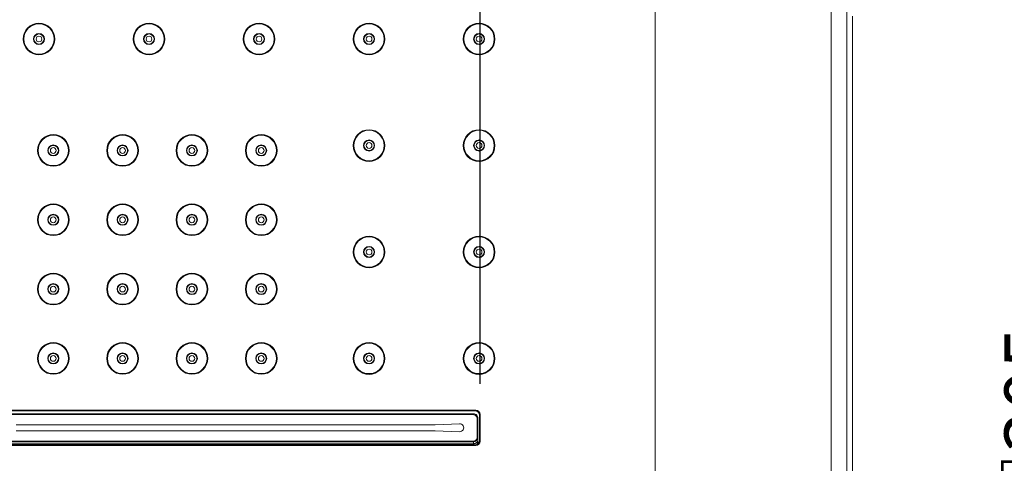
# Model space of a CAD drawing. Units: inches. Extents: x 2380 to 3430, y -1276 to 209.
# Drawn here: x 2960 to 3183, y -194 to -94 of the extents above; entities that cross this region are included whole.
import ezdxf

# ---------------------------------------------------------------- set-up
doc = ezdxf.new("R2010")
doc.units = ezdxf.units.IN
doc.header["$MEASUREMENT"] = 0
doc.layers.add('寸法', color=3, linetype='Continuous', lineweight=20)
doc.layers.add('細線', color=7, linetype='Continuous', lineweight=9)
doc.styles.add('japanese', font='romans.shx', dxfattribs={"bigfont": 'bigfont.shx'})
doc.dimstyles.new('KIHON1対5', dxfattribs={"dimscale": 10, "dimtxt": 1.25, "dimasz": 1.25, "dimexe": 0, "dimexo": 1, "dimgap": 0.5, "dimtad": 1, "dimdec": 0, "dimdsep": 46, "dimtxsty": 'japanese', "dimblk": 'OPEN30', "dimcen": 2.5, "dimadec": 0, "dimazin": 0, "dimtfac": 1, "dimtdec": 0, "dimtmove": 0, "dimatfit": 0, "dimfxl": 1, "dimarcsym": 0})

# ---------------------------------------------------------------- blocks, each defined once
blk = doc.blocks.new('_Open30')
at = {"color": 0, "linetype": 'ByBlock', "lineweight": -2}
for p, q in [((-1, 0.268), (0, 0)), ((0, 0), (-1, -0.268)), ((0, 0), (-1, 0))]:
    blk.add_line(p, q, dxfattribs=at)
blk = doc.blocks.new('*D14')
at = {"layer": 'Defpoints', "color": 0, "transparency": 16777216}
for p in [(3104.09, -33.88), (3104.09, -338.88), (3202.59, -338.88)]:
    blk.add_point(p, dxfattribs=at)
at = {"layer": '寸法', "color": 0, "lineweight": -2, "transparency": 16777216}
for p, q in [((3114.09, -33.88), (3202.59, -33.88)), ((3202.59, -46.38), (3202.59, -326.38)), ((3114.09, -338.88), (3202.59, -338.88))]:
    blk.add_line(p, q, dxfattribs=at)
at = {"layer": '寸法', "color": 0, "lineweight": -2, "transparency": 16777216, "xscale": 12.5, "yscale": 12.5, "zscale": 12.5}
for p, rotation in [((3202.59, -33.88), 90), ((3202.59, -338.88), 270)]:
    blk.add_blockref('_Open30', p, dxfattribs=dict(at, rotation=rotation))
at = {"layer": '寸法', "color": 0, "transparency": 16777216, "insert": (3191.34, -186.38), "char_height": 12.5, "attachment_point": 5, "rotation": 90, "style": 'japanese'}
blk.add_mtext('□305', dxfattribs=at)
blk = doc.blocks.new('*D15')
at = {"layer": 'Defpoints', "color": 0, "transparency": 16777216}
for p in [(3146.93, 10.97), (3269.13, 10.97), (3146.93, -383.72)]:
    blk.add_point(p, dxfattribs=at)
at = {"layer": '寸法', "color": 0, "lineweight": -2, "transparency": 16777216}
for p, q in [((3156.93, 10.97), (3269.13, 10.97)), ((3269.13, -371.22), (3269.13, -1.53)), ((3156.93, -383.72), (3269.13, -383.72))]:
    blk.add_line(p, q, dxfattribs=at)
at = {"layer": '寸法', "color": 0, "lineweight": -2, "transparency": 16777216, "xscale": 12.5, "yscale": 12.5, "zscale": 12.5}
for p, rotation in [((3269.13, 10.97), 90), ((3269.13, -383.72), 270)]:
    blk.add_blockref('_Open30', p, dxfattribs=dict(at, rotation=rotation))
at = {"layer": '寸法', "color": 0, "transparency": 16777216, "insert": (3257.88, -186.38), "char_height": 12.5, "attachment_point": 5, "rotation": 90, "style": 'japanese'}
blk.add_mtext('□395', dxfattribs=at)
blk = doc.blocks.new('*D23')
at = {"layer": 'Defpoints', "color": 0, "transparency": 16777216}
for p in [(3064.34, 33.34), (2838.84, -186.38), (3064.34, -186.38)]:
    blk.add_point(p, dxfattribs=at)
at = {"layer": '寸法', "color": 0, "lineweight": -2, "transparency": 16777216}
for p, q in [((2838.84, -176.38), (2838.84, 33.34)), ((2851.34, 33.34), (3051.84, 33.34)), ((3064.34, -176.38), (3064.34, 33.34))]:
    blk.add_line(p, q, dxfattribs=at)
at = {"layer": '寸法', "color": 0, "lineweight": -2, "transparency": 16777216, "xscale": 12.5, "yscale": 12.5, "zscale": 12.5, "rotation": 180}
blk.add_blockref('_Open30', (2838.84, 33.34), dxfattribs=at)
at = {"layer": '寸法', "color": 0, "lineweight": -2, "transparency": 16777216, "xscale": 12.5, "yscale": 12.5, "zscale": 12.5}
blk.add_blockref('_Open30', (3064.34, 33.34), dxfattribs=at)
at = {"layer": '寸法', "color": 0, "transparency": 16777216, "insert": (2951.59, 44.59), "char_height": 12.5, "attachment_point": 5, "style": 'japanese'}
blk.add_mtext('226', dxfattribs=at)

msp = doc.modelspace()

# ---------------------------------------------------------------- linework, layer by layer
at = {"layer": '細線'}
for points in [[(3147.64, 7.68), (3147.64, -380.43)], [(3144.06, 4.5), (3144.06, -377.25)], [(3104.09, -338.88), (3104.09, -33.88)], [(3148.93, -92.88), (3148.93, -276.89)], [(3063.34, -182.38), (2839.84, -182.38)], [(2839.99, -182.53), (3063.19, -182.53)], [(2840.34, -183.2), (3062.84, -183.2)], [(3062.67, -183.38), (2840.52, -183.38)], [(3062.84, -183.2), (3062.67, -183.38)], [(3064.34, -189.38), (3064.34, -183.38)], [(3054.1, -185.67), (3059.66, -185.48)], [(3063.84, -184.2), (3063.67, -184.38)], [(3063.67, -188.45), (3063.67, -184.38)], [(3063.84, -184.2), (3063.84, -189.39)], [(3064.19, -183.53), (3064.19, -189.23)], [(2958.92, -185.7), (3052.36, -185.7)], [(3052.36, -187.05), (2958.92, -187.05)], [(3059.66, -187.28), (3054.1, -187.08)], [(3062.82, -189.99), (2840.36, -189.99)], [(2840.41, -189.55), (3062.77, -189.55)], [(2840.52, -189.45), (3062.67, -189.45)], [(3062.67, -189.45), (3062.77, -189.55)], [(3062.77, -189.55), (3062.77, -189.56), (3062.77, -189.56), (3062.78, -189.58), (3062.78, -189.6), (3062.78, -189.6), (3062.79, -189.63), (3062.79, -189.66), (3062.79, -189.67), (3062.8, -189.72), (3062.8, -189.73), (3062.8, -189.77), (3062.81, -189.78), (3062.81, -189.83), (3062.81, -189.84), (3062.81, -189.88), (3062.82, -189.9), (3062.82, -189.95), (3062.82, -189.99)], [(3062.82, -189.99), (3062.87, -189.99), (3062.93, -189.99), (3062.98, -189.98), (3063, -189.98), (3063.05, -189.97), (3063.1, -189.95), (3063.15, -189.94), (3063.2, -189.92), (3063.25, -189.9), (3063.27, -189.89), (3063.32, -189.86), (3063.36, -189.84), (3063.41, -189.81), (3063.45, -189.78), (3063.49, -189.75), (3063.53, -189.71), (3063.55, -189.69), (3063.58, -189.65), (3063.61, -189.62), (3063.64, -189.58), (3063.67, -189.53), (3063.7, -189.49), (3063.72, -189.45), (3063.74, -189.4), (3063.76, -189.36), (3063.78, -189.31), (3063.79, -189.26), (3063.8, -189.23), (3063.81, -189.18), (3063.82, -189.13), (3063.82, -189.09), (3063.82, -189.04)], [(3062.83, -190.23), (3062.82, -189.99)], [(3063.67, -188.45), (3063.77, -188.55)], [(3063.84, -189.39), (3063.84, -189.45), (3063.84, -189.48), (3063.83, -189.53), (3063.82, -189.58), (3063.81, -189.64), (3063.8, -189.69), (3063.79, -189.74), (3063.78, -189.77), (3063.76, -189.82), (3063.73, -189.87), (3063.71, -189.91), (3063.68, -189.96)], [(3063.77, -188.55), (3063.77, -188.56), (3063.77, -188.57), (3063.78, -188.59), (3063.78, -188.59), (3063.79, -188.63), (3063.79, -188.63), (3063.79, -188.64), (3063.79, -188.69), (3063.8, -188.71), (3063.8, -188.76), (3063.8, -188.79), (3063.81, -188.84), (3063.81, -188.84), (3063.81, -188.89), (3063.82, -188.94), (3063.82, -188.99), (3063.82, -189.04)], [(3063.84, -189.39), (3063.82, -189.04)], [(2839.84, -190.38), (3063.34, -190.38)], [(3063.19, -190.23), (2839.99, -190.23)]]:
    msp.add_lwpolyline(points, dxfattribs=at)
for points in [[(2967.69, -98.07), (2967.69, -96.08), (2966.08, -94.47), (2964.09, -94.47), (2962.1, -94.47), (2960.49, -96.08), (2960.49, -98.07), (2960.49, -100.05), (2962.1, -101.67), (2964.09, -101.67), (2966.08, -101.67), (2967.69, -100.05), (2967.69, -98.07)], [(2967.54, -98.06), (2967.54, -96.16), (2966, -94.61), (2964.09, -94.61), (2962.19, -94.61), (2960.64, -96.16), (2960.64, -98.06), (2960.64, -99.97), (2962.19, -101.51), (2964.09, -101.51), (2966, -101.51), (2967.54, -99.97), (2967.54, -98.06)], [(2992.69, -98.07), (2992.69, -96.08), (2991.08, -94.47), (2989.09, -94.47), (2987.1, -94.47), (2985.49, -96.08), (2985.49, -98.07), (2985.49, -100.05), (2987.1, -101.67), (2989.09, -101.67), (2991.08, -101.67), (2992.69, -100.05), (2992.69, -98.07)], [(2992.54, -98.06), (2992.54, -96.16), (2991, -94.61), (2989.09, -94.61), (2987.19, -94.61), (2985.64, -96.16), (2985.64, -98.06), (2985.64, -99.97), (2987.19, -101.51), (2989.09, -101.51), (2991, -101.51), (2992.54, -99.97), (2992.54, -98.06)], [(3017.69, -98.07), (3017.69, -96.08), (3016.08, -94.47), (3014.09, -94.47), (3012.1, -94.47), (3010.49, -96.08), (3010.49, -98.07), (3010.49, -100.05), (3012.1, -101.67), (3014.09, -101.67), (3016.08, -101.67), (3017.69, -100.05), (3017.69, -98.07)], [(3017.54, -98.06), (3017.54, -96.16), (3016, -94.61), (3014.09, -94.61), (3012.19, -94.61), (3010.64, -96.16), (3010.64, -98.06), (3010.64, -99.97), (3012.19, -101.51), (3014.09, -101.51), (3016, -101.51), (3017.54, -99.97), (3017.54, -98.06)], [(3042.69, -98.07), (3042.69, -96.08), (3041.08, -94.47), (3039.09, -94.47), (3037.1, -94.47), (3035.49, -96.08), (3035.49, -98.07), (3035.49, -100.05), (3037.1, -101.67), (3039.09, -101.67), (3041.08, -101.67), (3042.69, -100.05), (3042.69, -98.07)], [(3042.54, -98.06), (3042.54, -96.16), (3041, -94.61), (3039.09, -94.61), (3037.19, -94.61), (3035.64, -96.16), (3035.64, -98.06), (3035.64, -99.97), (3037.19, -101.51), (3039.09, -101.51), (3041, -101.51), (3042.54, -99.97), (3042.54, -98.06)], [(3067.69, -98.07), (3067.69, -96.08), (3066.08, -94.47), (3064.09, -94.47), (3062.1, -94.47), (3060.49, -96.08), (3060.49, -98.07), (3060.49, -100.05), (3062.1, -101.67), (3064.09, -101.67), (3066.08, -101.67), (3067.69, -100.05), (3067.69, -98.07)], [(3067.54, -98.06), (3067.54, -96.16), (3066, -94.61), (3064.09, -94.61), (3062.19, -94.61), (3060.64, -96.16), (3060.64, -98.06), (3060.64, -99.97), (3062.19, -101.51), (3064.09, -101.51), (3066, -101.51), (3067.54, -99.97), (3067.54, -98.06)], [(2965.34, -98.06), (2965.34, -97.37), (2964.78, -96.81), (2964.09, -96.81), (2963.4, -96.81), (2962.84, -97.37), (2962.84, -98.06), (2962.84, -98.75), (2963.4, -99.31), (2964.09, -99.31), (2964.78, -99.31), (2965.34, -98.75), (2965.34, -98.06)], [(2965.24, -98.06), (2965.24, -97.43), (2964.73, -96.91), (2964.09, -96.91), (2963.46, -96.91), (2962.94, -97.43), (2962.94, -98.06), (2962.94, -98.7), (2963.46, -99.21), (2964.09, -99.21), (2964.73, -99.21), (2965.24, -98.7), (2965.24, -98.06)], [(2964.74, -98.06), (2964.74, -97.7), (2964.45, -97.41), (2964.09, -97.41), (2963.73, -97.41), (2963.44, -97.7), (2963.44, -98.06), (2963.44, -98.42), (2963.73, -98.71), (2964.09, -98.71), (2964.45, -98.71), (2964.74, -98.42), (2964.74, -98.06)], [(2990.34, -98.06), (2990.34, -97.37), (2989.78, -96.81), (2989.09, -96.81), (2988.4, -96.81), (2987.84, -97.37), (2987.84, -98.06), (2987.84, -98.75), (2988.4, -99.31), (2989.09, -99.31), (2989.78, -99.31), (2990.34, -98.75), (2990.34, -98.06)], [(2990.24, -98.06), (2990.24, -97.43), (2989.73, -96.91), (2989.09, -96.91), (2988.46, -96.91), (2987.94, -97.43), (2987.94, -98.06), (2987.94, -98.7), (2988.46, -99.21), (2989.09, -99.21), (2989.73, -99.21), (2990.24, -98.7), (2990.24, -98.06)], [(2989.74, -98.06), (2989.74, -97.7), (2989.45, -97.41), (2989.09, -97.41), (2988.73, -97.41), (2988.44, -97.7), (2988.44, -98.06), (2988.44, -98.42), (2988.73, -98.71), (2989.09, -98.71), (2989.45, -98.71), (2989.74, -98.42), (2989.74, -98.06)], [(3015.34, -98.06), (3015.34, -97.37), (3014.78, -96.81), (3014.09, -96.81), (3013.4, -96.81), (3012.84, -97.37), (3012.84, -98.06), (3012.84, -98.75), (3013.4, -99.31), (3014.09, -99.31), (3014.78, -99.31), (3015.34, -98.75), (3015.34, -98.06)], [(3015.24, -98.06), (3015.24, -97.43), (3014.73, -96.91), (3014.09, -96.91), (3013.46, -96.91), (3012.94, -97.43), (3012.94, -98.06), (3012.94, -98.7), (3013.46, -99.21), (3014.09, -99.21), (3014.73, -99.21), (3015.24, -98.7), (3015.24, -98.06)], [(3014.74, -98.06), (3014.74, -97.7), (3014.45, -97.41), (3014.09, -97.41), (3013.73, -97.41), (3013.44, -97.7), (3013.44, -98.06), (3013.44, -98.42), (3013.73, -98.71), (3014.09, -98.71), (3014.45, -98.71), (3014.74, -98.42), (3014.74, -98.06)], [(3040.34, -98.06), (3040.34, -97.37), (3039.78, -96.81), (3039.09, -96.81), (3038.4, -96.81), (3037.84, -97.37), (3037.84, -98.06), (3037.84, -98.75), (3038.4, -99.31), (3039.09, -99.31), (3039.78, -99.31), (3040.34, -98.75), (3040.34, -98.06)], [(3040.24, -98.06), (3040.24, -97.43), (3039.73, -96.91), (3039.09, -96.91), (3038.46, -96.91), (3037.94, -97.43), (3037.94, -98.06), (3037.94, -98.7), (3038.46, -99.21), (3039.09, -99.21), (3039.73, -99.21), (3040.24, -98.7), (3040.24, -98.06)], [(3039.74, -98.06), (3039.74, -97.7), (3039.45, -97.41), (3039.09, -97.41), (3038.73, -97.41), (3038.44, -97.7), (3038.44, -98.06), (3038.44, -98.42), (3038.73, -98.71), (3039.09, -98.71), (3039.45, -98.71), (3039.74, -98.42), (3039.74, -98.06)], [(3065.34, -98.06), (3065.34, -97.37), (3064.78, -96.81), (3064.09, -96.81), (3063.4, -96.81), (3062.84, -97.37), (3062.84, -98.06), (3062.84, -98.75), (3063.4, -99.31), (3064.09, -99.31), (3064.78, -99.31), (3065.34, -98.75), (3065.34, -98.06)], [(3065.24, -98.06), (3065.24, -97.43), (3064.73, -96.91), (3064.09, -96.91), (3063.46, -96.91), (3062.94, -97.43), (3062.94, -98.06), (3062.94, -98.7), (3063.46, -99.21), (3064.09, -99.21), (3064.73, -99.21), (3065.24, -98.7), (3065.24, -98.06)], [(3064.74, -98.06), (3064.74, -97.7), (3064.45, -97.41), (3064.09, -97.41), (3063.73, -97.41), (3063.44, -97.7), (3063.44, -98.06), (3063.44, -98.42), (3063.73, -98.71), (3064.09, -98.71), (3064.45, -98.71), (3064.74, -98.42), (3064.74, -98.06)], [(2970.94, -123.38), (2970.94, -121.39), (2969.33, -119.78), (2967.34, -119.78), (2965.35, -119.78), (2963.74, -121.39), (2963.74, -123.38), (2963.74, -125.36), (2965.35, -126.98), (2967.34, -126.98), (2969.33, -126.98), (2970.94, -125.36), (2970.94, -123.38)], [(2970.79, -123.38), (2970.79, -121.47), (2969.25, -119.93), (2967.34, -119.93), (2965.44, -119.93), (2963.89, -121.47), (2963.89, -123.38), (2963.89, -125.28), (2965.44, -126.83), (2967.34, -126.83), (2969.25, -126.83), (2970.79, -125.28), (2970.79, -123.38)], [(2986.69, -123.38), (2986.69, -121.39), (2985.08, -119.78), (2983.09, -119.78), (2981.1, -119.78), (2979.49, -121.39), (2979.49, -123.38), (2979.49, -125.36), (2981.1, -126.98), (2983.09, -126.98), (2985.08, -126.98), (2986.69, -125.36), (2986.69, -123.38)], [(2986.54, -123.38), (2986.54, -121.47), (2985, -119.93), (2983.09, -119.93), (2981.19, -119.93), (2979.64, -121.47), (2979.64, -123.38), (2979.64, -125.28), (2981.19, -126.83), (2983.09, -126.83), (2985, -126.83), (2986.54, -125.28), (2986.54, -123.38)], [(3002.44, -123.38), (3002.44, -121.39), (3000.83, -119.78), (2998.84, -119.78), (2996.85, -119.78), (2995.24, -121.39), (2995.24, -123.38), (2995.24, -125.36), (2996.85, -126.98), (2998.84, -126.98), (3000.83, -126.98), (3002.44, -125.36), (3002.44, -123.38)], [(3002.29, -123.38), (3002.29, -121.47), (3000.75, -119.93), (2998.84, -119.93), (2996.94, -119.93), (2995.39, -121.47), (2995.39, -123.38), (2995.39, -125.28), (2996.94, -126.83), (2998.84, -126.83), (3000.75, -126.83), (3002.29, -125.28), (3002.29, -123.38)], [(3018.19, -123.38), (3018.19, -121.39), (3016.58, -119.78), (3014.59, -119.78), (3012.6, -119.78), (3010.99, -121.39), (3010.99, -123.38), (3010.99, -125.36), (3012.6, -126.98), (3014.59, -126.98), (3016.58, -126.98), (3018.19, -125.36), (3018.19, -123.38)], [(3018.04, -123.38), (3018.04, -121.47), (3016.5, -119.93), (3014.59, -119.93), (3012.69, -119.93), (3011.14, -121.47), (3011.14, -123.38), (3011.14, -125.28), (3012.69, -126.83), (3014.59, -126.83), (3016.5, -126.83), (3018.04, -125.28), (3018.04, -123.38)], [(3042.69, -122.26), (3042.69, -120.27), (3041.08, -118.66), (3039.09, -118.66), (3037.1, -118.66), (3035.49, -120.27), (3035.49, -122.26), (3035.49, -124.24), (3037.1, -125.86), (3039.09, -125.86), (3041.08, -125.86), (3042.69, -124.24), (3042.69, -122.26)], [(3042.54, -122.25), (3042.54, -120.35), (3041, -118.8), (3039.09, -118.8), (3037.19, -118.8), (3035.64, -120.35), (3035.64, -122.25), (3035.64, -124.16), (3037.19, -125.7), (3039.09, -125.7), (3041, -125.7), (3042.54, -124.16), (3042.54, -122.25)], [(3067.69, -122.26), (3067.69, -120.27), (3066.08, -118.66), (3064.09, -118.66), (3062.1, -118.66), (3060.49, -120.27), (3060.49, -122.26), (3060.49, -124.24), (3062.1, -125.86), (3064.09, -125.86), (3066.08, -125.86), (3067.69, -124.24), (3067.69, -122.26)], [(3067.54, -122.25), (3067.54, -120.35), (3066, -118.8), (3064.09, -118.8), (3062.19, -118.8), (3060.64, -120.35), (3060.64, -122.25), (3060.64, -124.16), (3062.19, -125.7), (3064.09, -125.7), (3066, -125.7), (3067.54, -124.16), (3067.54, -122.25)], [(2968.59, -123.38), (2968.59, -122.69), (2968.03, -122.13), (2967.34, -122.13), (2966.65, -122.13), (2966.09, -122.69), (2966.09, -123.38), (2966.09, -124.07), (2966.65, -124.63), (2967.34, -124.63), (2968.03, -124.63), (2968.59, -124.07), (2968.59, -123.38)], [(2968.49, -123.38), (2968.49, -122.74), (2967.98, -122.23), (2967.34, -122.23), (2966.71, -122.23), (2966.19, -122.74), (2966.19, -123.38), (2966.19, -124.01), (2966.71, -124.53), (2967.34, -124.53), (2967.98, -124.53), (2968.49, -124.01), (2968.49, -123.38)], [(2967.99, -123.38), (2967.99, -123.02), (2967.7, -122.73), (2967.34, -122.73), (2966.98, -122.73), (2966.69, -123.02), (2966.69, -123.38), (2966.69, -123.73), (2966.98, -124.03), (2967.34, -124.03), (2967.7, -124.03), (2967.99, -123.73), (2967.99, -123.38)], [(2984.34, -123.38), (2984.34, -122.69), (2983.78, -122.13), (2983.09, -122.13), (2982.4, -122.13), (2981.84, -122.69), (2981.84, -123.38), (2981.84, -124.07), (2982.4, -124.63), (2983.09, -124.63), (2983.78, -124.63), (2984.34, -124.07), (2984.34, -123.38)], [(2984.24, -123.38), (2984.24, -122.74), (2983.73, -122.23), (2983.09, -122.23), (2982.46, -122.23), (2981.94, -122.74), (2981.94, -123.38), (2981.94, -124.01), (2982.46, -124.53), (2983.09, -124.53), (2983.73, -124.53), (2984.24, -124.01), (2984.24, -123.38)], [(2983.74, -123.38), (2983.74, -123.02), (2983.45, -122.73), (2983.09, -122.73), (2982.73, -122.73), (2982.44, -123.02), (2982.44, -123.38), (2982.44, -123.73), (2982.73, -124.03), (2983.09, -124.03), (2983.45, -124.03), (2983.74, -123.73), (2983.74, -123.38)], [(3000.09, -123.38), (3000.09, -122.69), (2999.53, -122.13), (2998.84, -122.13), (2998.15, -122.13), (2997.59, -122.69), (2997.59, -123.38), (2997.59, -124.07), (2998.15, -124.63), (2998.84, -124.63), (2999.53, -124.63), (3000.09, -124.07), (3000.09, -123.38)], [(2999.99, -123.38), (2999.99, -122.74), (2999.48, -122.23), (2998.84, -122.23), (2998.21, -122.23), (2997.69, -122.74), (2997.69, -123.38), (2997.69, -124.01), (2998.21, -124.53), (2998.84, -124.53), (2999.48, -124.53), (2999.99, -124.01), (2999.99, -123.38)], [(2999.49, -123.38), (2999.49, -123.02), (2999.2, -122.73), (2998.84, -122.73), (2998.48, -122.73), (2998.19, -123.02), (2998.19, -123.38), (2998.19, -123.73), (2998.48, -124.03), (2998.84, -124.03), (2999.2, -124.03), (2999.49, -123.73), (2999.49, -123.38)], [(3015.84, -123.38), (3015.84, -122.69), (3015.28, -122.13), (3014.59, -122.13), (3013.9, -122.13), (3013.34, -122.69), (3013.34, -123.38), (3013.34, -124.07), (3013.9, -124.63), (3014.59, -124.63), (3015.28, -124.63), (3015.84, -124.07), (3015.84, -123.38)], [(3015.74, -123.38), (3015.74, -122.74), (3015.23, -122.23), (3014.59, -122.23), (3013.96, -122.23), (3013.44, -122.74), (3013.44, -123.38), (3013.44, -124.01), (3013.96, -124.53), (3014.59, -124.53), (3015.23, -124.53), (3015.74, -124.01), (3015.74, -123.38)], [(3015.24, -123.38), (3015.24, -123.02), (3014.95, -122.73), (3014.59, -122.73), (3014.23, -122.73), (3013.94, -123.02), (3013.94, -123.38), (3013.94, -123.73), (3014.23, -124.03), (3014.59, -124.03), (3014.95, -124.03), (3015.24, -123.73), (3015.24, -123.38)], [(3040.34, -122.25), (3040.34, -121.56), (3039.78, -121), (3039.09, -121), (3038.4, -121), (3037.84, -121.56), (3037.84, -122.25), (3037.84, -122.94), (3038.4, -123.5), (3039.09, -123.5), (3039.78, -123.5), (3040.34, -122.94), (3040.34, -122.25)], [(3040.24, -122.25), (3040.24, -121.62), (3039.73, -121.1), (3039.09, -121.1), (3038.46, -121.1), (3037.94, -121.62), (3037.94, -122.25), (3037.94, -122.89), (3038.46, -123.4), (3039.09, -123.4), (3039.73, -123.4), (3040.24, -122.89), (3040.24, -122.25)], [(3039.74, -122.25), (3039.74, -121.89), (3039.45, -121.6), (3039.09, -121.6), (3038.73, -121.6), (3038.44, -121.89), (3038.44, -122.25), (3038.44, -122.61), (3038.73, -122.9), (3039.09, -122.9), (3039.45, -122.9), (3039.74, -122.61), (3039.74, -122.25)], [(3065.34, -122.25), (3065.34, -121.56), (3064.78, -121), (3064.09, -121), (3063.4, -121), (3062.84, -121.56), (3062.84, -122.25), (3062.84, -122.94), (3063.4, -123.5), (3064.09, -123.5), (3064.78, -123.5), (3065.34, -122.94), (3065.34, -122.25)], [(3065.24, -122.25), (3065.24, -121.62), (3064.73, -121.1), (3064.09, -121.1), (3063.46, -121.1), (3062.94, -121.62), (3062.94, -122.25), (3062.94, -122.89), (3063.46, -123.4), (3064.09, -123.4), (3064.73, -123.4), (3065.24, -122.89), (3065.24, -122.25)], [(3064.74, -122.25), (3064.74, -121.89), (3064.45, -121.6), (3064.09, -121.6), (3063.73, -121.6), (3063.44, -121.89), (3063.44, -122.25), (3063.44, -122.61), (3063.73, -122.9), (3064.09, -122.9), (3064.45, -122.9), (3064.74, -122.61), (3064.74, -122.25)], [(2970.94, -139.13), (2970.94, -137.14), (2969.33, -135.53), (2967.34, -135.53), (2965.35, -135.53), (2963.74, -137.14), (2963.74, -139.13), (2963.74, -141.11), (2965.35, -142.73), (2967.34, -142.73), (2969.33, -142.73), (2970.94, -141.11), (2970.94, -139.13)], [(2970.79, -139.13), (2970.79, -137.22), (2969.25, -135.68), (2967.34, -135.68), (2965.44, -135.68), (2963.89, -137.22), (2963.89, -139.13), (2963.89, -141.03), (2965.44, -142.58), (2967.34, -142.58), (2969.25, -142.58), (2970.79, -141.03), (2970.79, -139.13)], [(2986.69, -139.13), (2986.69, -137.14), (2985.08, -135.53), (2983.09, -135.53), (2981.1, -135.53), (2979.49, -137.14), (2979.49, -139.13), (2979.49, -141.11), (2981.1, -142.73), (2983.09, -142.73), (2985.08, -142.73), (2986.69, -141.11), (2986.69, -139.13)], [(2986.54, -139.13), (2986.54, -137.22), (2985, -135.68), (2983.09, -135.68), (2981.19, -135.68), (2979.64, -137.22), (2979.64, -139.13), (2979.64, -141.03), (2981.19, -142.58), (2983.09, -142.58), (2985, -142.58), (2986.54, -141.03), (2986.54, -139.13)], [(3002.44, -139.13), (3002.44, -137.14), (3000.83, -135.53), (2998.84, -135.53), (2996.85, -135.53), (2995.24, -137.14), (2995.24, -139.13), (2995.24, -141.11), (2996.85, -142.73), (2998.84, -142.73), (3000.83, -142.73), (3002.44, -141.11), (3002.44, -139.13)], [(3002.29, -139.13), (3002.29, -137.22), (3000.75, -135.68), (2998.84, -135.68), (2996.94, -135.68), (2995.39, -137.22), (2995.39, -139.13), (2995.39, -141.03), (2996.94, -142.58), (2998.84, -142.58), (3000.75, -142.58), (3002.29, -141.03), (3002.29, -139.13)], [(3018.19, -139.13), (3018.19, -137.14), (3016.58, -135.53), (3014.59, -135.53), (3012.6, -135.53), (3010.99, -137.14), (3010.99, -139.13), (3010.99, -141.11), (3012.6, -142.73), (3014.59, -142.73), (3016.58, -142.73), (3018.19, -141.11), (3018.19, -139.13)], [(3018.04, -139.13), (3018.04, -137.22), (3016.5, -135.68), (3014.59, -135.68), (3012.69, -135.68), (3011.14, -137.22), (3011.14, -139.13), (3011.14, -141.03), (3012.69, -142.58), (3014.59, -142.58), (3016.5, -142.58), (3018.04, -141.03), (3018.04, -139.13)], [(2968.59, -139.13), (2968.59, -138.44), (2968.03, -137.88), (2967.34, -137.88), (2966.65, -137.88), (2966.09, -138.44), (2966.09, -139.13), (2966.09, -139.82), (2966.65, -140.38), (2967.34, -140.38), (2968.03, -140.38), (2968.59, -139.82), (2968.59, -139.13)], [(2968.49, -139.13), (2968.49, -138.49), (2967.98, -137.98), (2967.34, -137.98), (2966.71, -137.98), (2966.19, -138.49), (2966.19, -139.13), (2966.19, -139.76), (2966.71, -140.28), (2967.34, -140.28), (2967.98, -140.28), (2968.49, -139.76), (2968.49, -139.13)], [(2967.99, -139.13), (2967.99, -138.77), (2967.7, -138.48), (2967.34, -138.48), (2966.98, -138.48), (2966.69, -138.77), (2966.69, -139.13), (2966.69, -139.48), (2966.98, -139.78), (2967.34, -139.78), (2967.7, -139.78), (2967.99, -139.48), (2967.99, -139.13)], [(2984.34, -139.13), (2984.34, -138.44), (2983.78, -137.88), (2983.09, -137.88), (2982.4, -137.88), (2981.84, -138.44), (2981.84, -139.13), (2981.84, -139.82), (2982.4, -140.38), (2983.09, -140.38), (2983.78, -140.38), (2984.34, -139.82), (2984.34, -139.13)], [(2984.24, -139.13), (2984.24, -138.49), (2983.73, -137.98), (2983.09, -137.98), (2982.46, -137.98), (2981.94, -138.49), (2981.94, -139.13), (2981.94, -139.76), (2982.46, -140.28), (2983.09, -140.28), (2983.73, -140.28), (2984.24, -139.76), (2984.24, -139.13)], [(2983.74, -139.13), (2983.74, -138.77), (2983.45, -138.48), (2983.09, -138.48), (2982.73, -138.48), (2982.44, -138.77), (2982.44, -139.13), (2982.44, -139.48), (2982.73, -139.78), (2983.09, -139.78), (2983.45, -139.78), (2983.74, -139.48), (2983.74, -139.13)], [(3000.09, -139.13), (3000.09, -138.44), (2999.53, -137.88), (2998.84, -137.88), (2998.15, -137.88), (2997.59, -138.44), (2997.59, -139.13), (2997.59, -139.82), (2998.15, -140.38), (2998.84, -140.38), (2999.53, -140.38), (3000.09, -139.82), (3000.09, -139.13)], [(2999.99, -139.13), (2999.99, -138.49), (2999.48, -137.98), (2998.84, -137.98), (2998.21, -137.98), (2997.69, -138.49), (2997.69, -139.13), (2997.69, -139.76), (2998.21, -140.28), (2998.84, -140.28), (2999.48, -140.28), (2999.99, -139.76), (2999.99, -139.13)], [(2999.49, -139.13), (2999.49, -138.77), (2999.2, -138.48), (2998.84, -138.48), (2998.48, -138.48), (2998.19, -138.77), (2998.19, -139.13), (2998.19, -139.48), (2998.48, -139.78), (2998.84, -139.78), (2999.2, -139.78), (2999.49, -139.48), (2999.49, -139.13)], [(3015.84, -139.13), (3015.84, -138.44), (3015.28, -137.88), (3014.59, -137.88), (3013.9, -137.88), (3013.34, -138.44), (3013.34, -139.13), (3013.34, -139.82), (3013.9, -140.38), (3014.59, -140.38), (3015.28, -140.38), (3015.84, -139.82), (3015.84, -139.13)], [(3015.74, -139.13), (3015.74, -138.49), (3015.23, -137.98), (3014.59, -137.98), (3013.96, -137.98), (3013.44, -138.49), (3013.44, -139.13), (3013.44, -139.76), (3013.96, -140.28), (3014.59, -140.28), (3015.23, -140.28), (3015.74, -139.76), (3015.74, -139.13)], [(3015.24, -139.13), (3015.24, -138.77), (3014.95, -138.48), (3014.59, -138.48), (3014.23, -138.48), (3013.94, -138.77), (3013.94, -139.13), (3013.94, -139.48), (3014.23, -139.78), (3014.59, -139.78), (3014.95, -139.78), (3015.24, -139.48), (3015.24, -139.13)], [(3042.69, -146.45), (3042.69, -144.46), (3041.08, -142.85), (3039.09, -142.85), (3037.1, -142.85), (3035.49, -144.46), (3035.49, -146.45), (3035.49, -148.43), (3037.1, -150.05), (3039.09, -150.05), (3041.08, -150.05), (3042.69, -148.43), (3042.69, -146.45)], [(3042.54, -146.44), (3042.54, -144.53), (3041, -142.99), (3039.09, -142.99), (3037.19, -142.99), (3035.64, -144.53), (3035.64, -146.44), (3035.64, -148.34), (3037.19, -149.89), (3039.09, -149.89), (3041, -149.89), (3042.54, -148.34), (3042.54, -146.44)], [(3067.69, -146.45), (3067.69, -144.46), (3066.08, -142.85), (3064.09, -142.85), (3062.1, -142.85), (3060.49, -144.46), (3060.49, -146.45), (3060.49, -148.43), (3062.1, -150.05), (3064.09, -150.05), (3066.08, -150.05), (3067.69, -148.43), (3067.69, -146.45)], [(3067.54, -146.44), (3067.54, -144.53), (3066, -142.99), (3064.09, -142.99), (3062.19, -142.99), (3060.64, -144.53), (3060.64, -146.44), (3060.64, -148.34), (3062.19, -149.89), (3064.09, -149.89), (3066, -149.89), (3067.54, -148.34), (3067.54, -146.44)], [(3040.34, -146.44), (3040.34, -145.75), (3039.78, -145.19), (3039.09, -145.19), (3038.4, -145.19), (3037.84, -145.75), (3037.84, -146.44), (3037.84, -147.13), (3038.4, -147.69), (3039.09, -147.69), (3039.78, -147.69), (3040.34, -147.13), (3040.34, -146.44)], [(3040.24, -146.44), (3040.24, -145.8), (3039.73, -145.29), (3039.09, -145.29), (3038.46, -145.29), (3037.94, -145.8), (3037.94, -146.44), (3037.94, -147.07), (3038.46, -147.59), (3039.09, -147.59), (3039.73, -147.59), (3040.24, -147.07), (3040.24, -146.44)], [(3065.34, -146.44), (3065.34, -145.75), (3064.78, -145.19), (3064.09, -145.19), (3063.4, -145.19), (3062.84, -145.75), (3062.84, -146.44), (3062.84, -147.13), (3063.4, -147.69), (3064.09, -147.69), (3064.78, -147.69), (3065.34, -147.13), (3065.34, -146.44)], [(3065.24, -146.44), (3065.24, -145.8), (3064.73, -145.29), (3064.09, -145.29), (3063.46, -145.29), (3062.94, -145.8), (3062.94, -146.44), (3062.94, -147.07), (3063.46, -147.59), (3064.09, -147.59), (3064.73, -147.59), (3065.24, -147.07), (3065.24, -146.44)], [(3039.74, -146.44), (3039.74, -146.08), (3039.45, -145.79), (3039.09, -145.79), (3038.73, -145.79), (3038.44, -146.08), (3038.44, -146.44), (3038.44, -146.8), (3038.73, -147.09), (3039.09, -147.09), (3039.45, -147.09), (3039.74, -146.8), (3039.74, -146.44)], [(3064.74, -146.44), (3064.74, -146.08), (3064.45, -145.79), (3064.09, -145.79), (3063.73, -145.79), (3063.44, -146.08), (3063.44, -146.44), (3063.44, -146.8), (3063.73, -147.09), (3064.09, -147.09), (3064.45, -147.09), (3064.74, -146.8), (3064.74, -146.44)], [(2970.94, -154.88), (2970.94, -152.89), (2969.33, -151.28), (2967.34, -151.28), (2965.35, -151.28), (2963.74, -152.89), (2963.74, -154.88), (2963.74, -156.86), (2965.35, -158.48), (2967.34, -158.48), (2969.33, -158.48), (2970.94, -156.86), (2970.94, -154.88)], [(2970.79, -154.88), (2970.79, -152.97), (2969.25, -151.43), (2967.34, -151.43), (2965.44, -151.43), (2963.89, -152.97), (2963.89, -154.88), (2963.89, -156.78), (2965.44, -158.33), (2967.34, -158.33), (2969.25, -158.33), (2970.79, -156.78), (2970.79, -154.88)], [(2986.69, -154.88), (2986.69, -152.89), (2985.08, -151.28), (2983.09, -151.28), (2981.1, -151.28), (2979.49, -152.89), (2979.49, -154.88), (2979.49, -156.86), (2981.1, -158.48), (2983.09, -158.48), (2985.08, -158.48), (2986.69, -156.86), (2986.69, -154.88)], [(2986.54, -154.88), (2986.54, -152.97), (2985, -151.43), (2983.09, -151.43), (2981.19, -151.43), (2979.64, -152.97), (2979.64, -154.88), (2979.64, -156.78), (2981.19, -158.33), (2983.09, -158.33), (2985, -158.33), (2986.54, -156.78), (2986.54, -154.88)], [(3002.44, -154.88), (3002.44, -152.89), (3000.83, -151.28), (2998.84, -151.28), (2996.85, -151.28), (2995.24, -152.89), (2995.24, -154.88), (2995.24, -156.86), (2996.85, -158.48), (2998.84, -158.48), (3000.83, -158.48), (3002.44, -156.86), (3002.44, -154.88)], [(3002.29, -154.88), (3002.29, -152.97), (3000.75, -151.43), (2998.84, -151.43), (2996.94, -151.43), (2995.39, -152.97), (2995.39, -154.88), (2995.39, -156.78), (2996.94, -158.33), (2998.84, -158.33), (3000.75, -158.33), (3002.29, -156.78), (3002.29, -154.88)], [(3018.19, -154.88), (3018.19, -152.89), (3016.58, -151.28), (3014.59, -151.28), (3012.6, -151.28), (3010.99, -152.89), (3010.99, -154.88), (3010.99, -156.86), (3012.6, -158.48), (3014.59, -158.48), (3016.58, -158.48), (3018.19, -156.86), (3018.19, -154.88)], [(3018.04, -154.88), (3018.04, -152.97), (3016.5, -151.43), (3014.59, -151.43), (3012.69, -151.43), (3011.14, -152.97), (3011.14, -154.88), (3011.14, -156.78), (3012.69, -158.33), (3014.59, -158.33), (3016.5, -158.33), (3018.04, -156.78), (3018.04, -154.88)], [(2968.59, -154.88), (2968.59, -154.19), (2968.03, -153.63), (2967.34, -153.63), (2966.65, -153.63), (2966.09, -154.19), (2966.09, -154.88), (2966.09, -155.57), (2966.65, -156.13), (2967.34, -156.13), (2968.03, -156.13), (2968.59, -155.57), (2968.59, -154.88)], [(2968.49, -154.88), (2968.49, -154.24), (2967.98, -153.73), (2967.34, -153.73), (2966.71, -153.73), (2966.19, -154.24), (2966.19, -154.88), (2966.19, -155.51), (2966.71, -156.03), (2967.34, -156.03), (2967.98, -156.03), (2968.49, -155.51), (2968.49, -154.88)], [(2967.99, -154.88), (2967.99, -154.52), (2967.7, -154.23), (2967.34, -154.23), (2966.98, -154.23), (2966.69, -154.52), (2966.69, -154.88), (2966.69, -155.23), (2966.98, -155.53), (2967.34, -155.53), (2967.7, -155.53), (2967.99, -155.23), (2967.99, -154.88)], [(2984.34, -154.88), (2984.34, -154.19), (2983.78, -153.63), (2983.09, -153.63), (2982.4, -153.63), (2981.84, -154.19), (2981.84, -154.88), (2981.84, -155.57), (2982.4, -156.13), (2983.09, -156.13), (2983.78, -156.13), (2984.34, -155.57), (2984.34, -154.88)], [(2984.24, -154.88), (2984.24, -154.24), (2983.73, -153.73), (2983.09, -153.73), (2982.46, -153.73), (2981.94, -154.24), (2981.94, -154.88), (2981.94, -155.51), (2982.46, -156.03), (2983.09, -156.03), (2983.73, -156.03), (2984.24, -155.51), (2984.24, -154.88)], [(2983.74, -154.88), (2983.74, -154.52), (2983.45, -154.23), (2983.09, -154.23), (2982.73, -154.23), (2982.44, -154.52), (2982.44, -154.88), (2982.44, -155.23), (2982.73, -155.53), (2983.09, -155.53), (2983.45, -155.53), (2983.74, -155.23), (2983.74, -154.88)], [(3000.09, -154.88), (3000.09, -154.19), (2999.53, -153.63), (2998.84, -153.63), (2998.15, -153.63), (2997.59, -154.19), (2997.59, -154.88), (2997.59, -155.57), (2998.15, -156.13), (2998.84, -156.13), (2999.53, -156.13), (3000.09, -155.57), (3000.09, -154.88)], [(2999.99, -154.88), (2999.99, -154.24), (2999.48, -153.73), (2998.84, -153.73), (2998.21, -153.73), (2997.69, -154.24), (2997.69, -154.88), (2997.69, -155.51), (2998.21, -156.03), (2998.84, -156.03), (2999.48, -156.03), (2999.99, -155.51), (2999.99, -154.88)], [(2999.49, -154.88), (2999.49, -154.52), (2999.2, -154.23), (2998.84, -154.23), (2998.48, -154.23), (2998.19, -154.52), (2998.19, -154.88), (2998.19, -155.23), (2998.48, -155.53), (2998.84, -155.53), (2999.2, -155.53), (2999.49, -155.23), (2999.49, -154.88)], [(3015.84, -154.88), (3015.84, -154.19), (3015.28, -153.63), (3014.59, -153.63), (3013.9, -153.63), (3013.34, -154.19), (3013.34, -154.88), (3013.34, -155.57), (3013.9, -156.13), (3014.59, -156.13), (3015.28, -156.13), (3015.84, -155.57), (3015.84, -154.88)], [(3015.74, -154.88), (3015.74, -154.24), (3015.23, -153.73), (3014.59, -153.73), (3013.96, -153.73), (3013.44, -154.24), (3013.44, -154.88), (3013.44, -155.51), (3013.96, -156.03), (3014.59, -156.03), (3015.23, -156.03), (3015.74, -155.51), (3015.74, -154.88)], [(3015.24, -154.88), (3015.24, -154.52), (3014.95, -154.23), (3014.59, -154.23), (3014.23, -154.23), (3013.94, -154.52), (3013.94, -154.88), (3013.94, -155.23), (3014.23, -155.53), (3014.59, -155.53), (3014.95, -155.53), (3015.24, -155.23), (3015.24, -154.88)], [(2970.94, -170.63), (2970.94, -168.64), (2969.33, -167.03), (2967.34, -167.03), (2965.35, -167.03), (2963.74, -168.64), (2963.74, -170.63), (2963.74, -172.61), (2965.35, -174.23), (2967.34, -174.23), (2969.33, -174.23), (2970.94, -172.61), (2970.94, -170.63)], [(2970.79, -170.63), (2970.79, -168.72), (2969.25, -167.18), (2967.34, -167.18), (2965.44, -167.18), (2963.89, -168.72), (2963.89, -170.63), (2963.89, -172.53), (2965.44, -174.08), (2967.34, -174.08), (2969.25, -174.08), (2970.79, -172.53), (2970.79, -170.63)], [(2986.69, -170.63), (2986.69, -168.64), (2985.08, -167.03), (2983.09, -167.03), (2981.1, -167.03), (2979.49, -168.64), (2979.49, -170.63), (2979.49, -172.61), (2981.1, -174.23), (2983.09, -174.23), (2985.08, -174.23), (2986.69, -172.61), (2986.69, -170.63)], [(2986.54, -170.63), (2986.54, -168.72), (2985, -167.18), (2983.09, -167.18), (2981.19, -167.18), (2979.64, -168.72), (2979.64, -170.63), (2979.64, -172.53), (2981.19, -174.08), (2983.09, -174.08), (2985, -174.08), (2986.54, -172.53), (2986.54, -170.63)], [(3002.44, -170.63), (3002.44, -168.64), (3000.83, -167.03), (2998.84, -167.03), (2996.85, -167.03), (2995.24, -168.64), (2995.24, -170.63), (2995.24, -172.61), (2996.85, -174.23), (2998.84, -174.23), (3000.83, -174.23), (3002.44, -172.61), (3002.44, -170.63)], [(3002.29, -170.63), (3002.29, -168.72), (3000.75, -167.18), (2998.84, -167.18), (2996.94, -167.18), (2995.39, -168.72), (2995.39, -170.63), (2995.39, -172.53), (2996.94, -174.08), (2998.84, -174.08), (3000.75, -174.08), (3002.29, -172.53), (3002.29, -170.63)], [(3018.19, -170.63), (3018.19, -168.64), (3016.58, -167.03), (3014.59, -167.03), (3012.6, -167.03), (3010.99, -168.64), (3010.99, -170.63), (3010.99, -172.61), (3012.6, -174.23), (3014.59, -174.23), (3016.58, -174.23), (3018.19, -172.61), (3018.19, -170.63)], [(3018.04, -170.63), (3018.04, -168.72), (3016.5, -167.18), (3014.59, -167.18), (3012.69, -167.18), (3011.14, -168.72), (3011.14, -170.63), (3011.14, -172.53), (3012.69, -174.08), (3014.59, -174.08), (3016.5, -174.08), (3018.04, -172.53), (3018.04, -170.63)], [(3042.69, -170.64), (3042.69, -168.65), (3041.08, -167.04), (3039.09, -167.04), (3037.1, -167.04), (3035.49, -168.65), (3035.49, -170.64), (3035.49, -172.62), (3037.1, -174.24), (3039.09, -174.24), (3041.08, -174.24), (3042.69, -172.62), (3042.69, -170.64)], [(3042.54, -170.63), (3042.54, -168.72), (3041, -167.18), (3039.09, -167.18), (3037.19, -167.18), (3035.64, -168.72), (3035.64, -170.63), (3035.64, -172.53), (3037.19, -174.08), (3039.09, -174.08), (3041, -174.08), (3042.54, -172.53), (3042.54, -170.63)], [(3067.69, -170.64), (3067.69, -168.65), (3066.08, -167.04), (3064.09, -167.04), (3062.1, -167.04), (3060.49, -168.65), (3060.49, -170.64), (3060.49, -172.62), (3062.1, -174.24), (3064.09, -174.24), (3066.08, -174.24), (3067.69, -172.62), (3067.69, -170.64)], [(3067.54, -170.63), (3067.54, -168.72), (3066, -167.18), (3064.09, -167.18), (3062.19, -167.18), (3060.64, -168.72), (3060.64, -170.63), (3060.64, -172.53), (3062.19, -174.08), (3064.09, -174.08), (3066, -174.08), (3067.54, -172.53), (3067.54, -170.63)], [(2968.59, -170.63), (2968.59, -169.94), (2968.03, -169.38), (2967.34, -169.38), (2966.65, -169.38), (2966.09, -169.94), (2966.09, -170.63), (2966.09, -171.32), (2966.65, -171.88), (2967.34, -171.88), (2968.03, -171.88), (2968.59, -171.32), (2968.59, -170.63)], [(2968.49, -170.63), (2968.49, -169.99), (2967.98, -169.48), (2967.34, -169.48), (2966.71, -169.48), (2966.19, -169.99), (2966.19, -170.63), (2966.19, -171.26), (2966.71, -171.78), (2967.34, -171.78), (2967.98, -171.78), (2968.49, -171.26), (2968.49, -170.63)], [(2967.99, -170.63), (2967.99, -170.27), (2967.7, -169.98), (2967.34, -169.98), (2966.98, -169.98), (2966.69, -170.27), (2966.69, -170.63), (2966.69, -170.98), (2966.98, -171.28), (2967.34, -171.28), (2967.7, -171.28), (2967.99, -170.98), (2967.99, -170.63)], [(2984.34, -170.63), (2984.34, -169.94), (2983.78, -169.38), (2983.09, -169.38), (2982.4, -169.38), (2981.84, -169.94), (2981.84, -170.63), (2981.84, -171.32), (2982.4, -171.88), (2983.09, -171.88), (2983.78, -171.88), (2984.34, -171.32), (2984.34, -170.63)], [(2984.24, -170.63), (2984.24, -169.99), (2983.73, -169.48), (2983.09, -169.48), (2982.46, -169.48), (2981.94, -169.99), (2981.94, -170.63), (2981.94, -171.26), (2982.46, -171.78), (2983.09, -171.78), (2983.73, -171.78), (2984.24, -171.26), (2984.24, -170.63)], [(2983.74, -170.63), (2983.74, -170.27), (2983.45, -169.98), (2983.09, -169.98), (2982.73, -169.98), (2982.44, -170.27), (2982.44, -170.63), (2982.44, -170.98), (2982.73, -171.28), (2983.09, -171.28), (2983.45, -171.28), (2983.74, -170.98), (2983.74, -170.63)], [(3000.09, -170.63), (3000.09, -169.94), (2999.53, -169.38), (2998.84, -169.38), (2998.15, -169.38), (2997.59, -169.94), (2997.59, -170.63), (2997.59, -171.32), (2998.15, -171.88), (2998.84, -171.88), (2999.53, -171.88), (3000.09, -171.32), (3000.09, -170.63)], [(2999.99, -170.63), (2999.99, -169.99), (2999.48, -169.48), (2998.84, -169.48), (2998.21, -169.48), (2997.69, -169.99), (2997.69, -170.63), (2997.69, -171.26), (2998.21, -171.78), (2998.84, -171.78), (2999.48, -171.78), (2999.99, -171.26), (2999.99, -170.63)], [(2999.49, -170.63), (2999.49, -170.27), (2999.2, -169.98), (2998.84, -169.98), (2998.48, -169.98), (2998.19, -170.27), (2998.19, -170.63), (2998.19, -170.98), (2998.48, -171.28), (2998.84, -171.28), (2999.2, -171.28), (2999.49, -170.98), (2999.49, -170.63)], [(3015.84, -170.63), (3015.84, -169.94), (3015.28, -169.38), (3014.59, -169.38), (3013.9, -169.38), (3013.34, -169.94), (3013.34, -170.63), (3013.34, -171.32), (3013.9, -171.88), (3014.59, -171.88), (3015.28, -171.88), (3015.84, -171.32), (3015.84, -170.63)], [(3015.74, -170.63), (3015.74, -169.99), (3015.23, -169.48), (3014.59, -169.48), (3013.96, -169.48), (3013.44, -169.99), (3013.44, -170.63), (3013.44, -171.26), (3013.96, -171.78), (3014.59, -171.78), (3015.23, -171.78), (3015.74, -171.26), (3015.74, -170.63)], [(3015.24, -170.63), (3015.24, -170.27), (3014.95, -169.98), (3014.59, -169.98), (3014.23, -169.98), (3013.94, -170.27), (3013.94, -170.63), (3013.94, -170.98), (3014.23, -171.28), (3014.59, -171.28), (3014.95, -171.28), (3015.24, -170.98), (3015.24, -170.63)], [(3040.34, -170.63), (3040.34, -169.94), (3039.78, -169.38), (3039.09, -169.38), (3038.4, -169.38), (3037.84, -169.94), (3037.84, -170.63), (3037.84, -171.32), (3038.4, -171.88), (3039.09, -171.88), (3039.78, -171.88), (3040.34, -171.32), (3040.34, -170.63)], [(3040.24, -170.63), (3040.24, -169.99), (3039.73, -169.48), (3039.09, -169.48), (3038.46, -169.48), (3037.94, -169.99), (3037.94, -170.63), (3037.94, -171.26), (3038.46, -171.78), (3039.09, -171.78), (3039.73, -171.78), (3040.24, -171.26), (3040.24, -170.63)], [(3039.74, -170.63), (3039.74, -170.27), (3039.45, -169.98), (3039.09, -169.98), (3038.73, -169.98), (3038.44, -170.27), (3038.44, -170.63), (3038.44, -170.98), (3038.73, -171.28), (3039.09, -171.28), (3039.45, -171.28), (3039.74, -170.98), (3039.74, -170.63)], [(3065.34, -170.63), (3065.34, -169.94), (3064.78, -169.38), (3064.09, -169.38), (3063.4, -169.38), (3062.84, -169.94), (3062.84, -170.63), (3062.84, -171.32), (3063.4, -171.88), (3064.09, -171.88), (3064.78, -171.88), (3065.34, -171.32), (3065.34, -170.63)], [(3065.24, -170.63), (3065.24, -169.99), (3064.73, -169.48), (3064.09, -169.48), (3063.46, -169.48), (3062.94, -169.99), (3062.94, -170.63), (3062.94, -171.26), (3063.46, -171.78), (3064.09, -171.78), (3064.73, -171.78), (3065.24, -171.26), (3065.24, -170.63)], [(3064.74, -170.63), (3064.74, -170.27), (3064.45, -169.98), (3064.09, -169.98), (3063.73, -169.98), (3063.44, -170.27), (3063.44, -170.63), (3063.44, -170.98), (3063.73, -171.28), (3064.09, -171.28), (3064.45, -171.28), (3064.74, -170.98), (3064.74, -170.63)]]:
    msp.add_open_spline(points, degree=3, knots=[0, 0, 0, 0, 1, 1, 1, 2, 2, 2, 3, 3, 3, 4, 4, 4, 4], dxfattribs=at)
for points in [[(3062.67, -183.38), (3062.93, -183.38), (3063.19, -183.48), (3063.37, -183.67)], [(3062.84, -183.2), (3063.11, -183.2), (3063.36, -183.31), (3063.55, -183.49)], [(3064.19, -183.53), (3064.19, -182.97), (3063.74, -182.53), (3063.19, -182.53)], [(3064.34, -183.38), (3064.34, -182.82), (3063.89, -182.38), (3063.34, -182.38)], [(3052.36, -185.7), (3052.94, -185.7), (3053.52, -185.69), (3054.1, -185.67)], [(3059.66, -185.48), (3059.99, -185.46), (3060.3, -185.63), (3060.47, -185.92)], [(3063.37, -183.67), (3063.56, -183.86), (3063.67, -184.11), (3063.67, -184.38)], [(3063.55, -183.49), (3063.74, -183.68), (3063.84, -183.94), (3063.84, -184.2)], [(3054.1, -187.08), (3053.52, -187.06), (3052.94, -187.05), (3052.36, -187.05)], [(3060.47, -186.83), (3060.3, -187.12), (3059.99, -187.29), (3059.66, -187.28)], [(3060.47, -185.92), (3060.63, -186.2), (3060.63, -186.55), (3060.47, -186.83)], [(3063.37, -189.16), (3063.19, -189.35), (3062.93, -189.45), (3062.67, -189.45)], [(3062.77, -189.55), (3063.32, -189.55), (3063.77, -189.1), (3063.77, -188.55)], [(3063.19, -190.23), (3063.74, -190.23), (3064.19, -189.78), (3064.19, -189.23)], [(3063.34, -190.38), (3063.89, -190.38), (3064.34, -189.93), (3064.34, -189.38)], [(3063.67, -188.45), (3063.67, -188.72), (3063.56, -188.97), (3063.37, -189.16)], [(3063.62, -190.05), (3063.64, -190.03), (3063.65, -190), (3063.67, -189.98)], [(3063.67, -189.98), (3063.67, -189.97), (3063.68, -189.97), (3063.68, -189.96)], [(3063.77, -190.04), (3063.74, -190.01), (3063.71, -189.99), (3063.68, -189.96)]]:
    msp.add_open_spline(points, degree=3, dxfattribs=at)

# ---------------------------------------------------------------- dimensions: what is measured, and where the dimension line sits
at = {"layer": '寸法'}
dim = msp.add_linear_dim(base=(3064.34, 33.34), p1=(2838.84, -186.38), p2=(3064.34, -186.38), text='226', dimstyle='KIHON1対5', dxfattribs=at)
dim.commit()
dim.dimension.update_dxf_attribs({"geometry": '*D23', "text_midpoint": (2951.59, 44.59)})
for base, p1, p2, picture, middle in [((3269.13, 10.97), (3146.93, -383.72), (3146.93, 10.97), '*D15', (3257.88, -186.38)), ((3202.59, -338.88), (3104.09, -33.88), (3104.09, -338.88), '*D14', (3191.34, -186.38))]:
    dim = msp.add_linear_dim(base=base, p1=p1, p2=p2, angle=90, text='□<>', dimstyle='KIHON1対5', dxfattribs=at)
    dim.commit()
    dim.dimension.update_dxf_attribs({"geometry": picture, "text_midpoint": middle})

doc.saveas('drawing.dxf')
